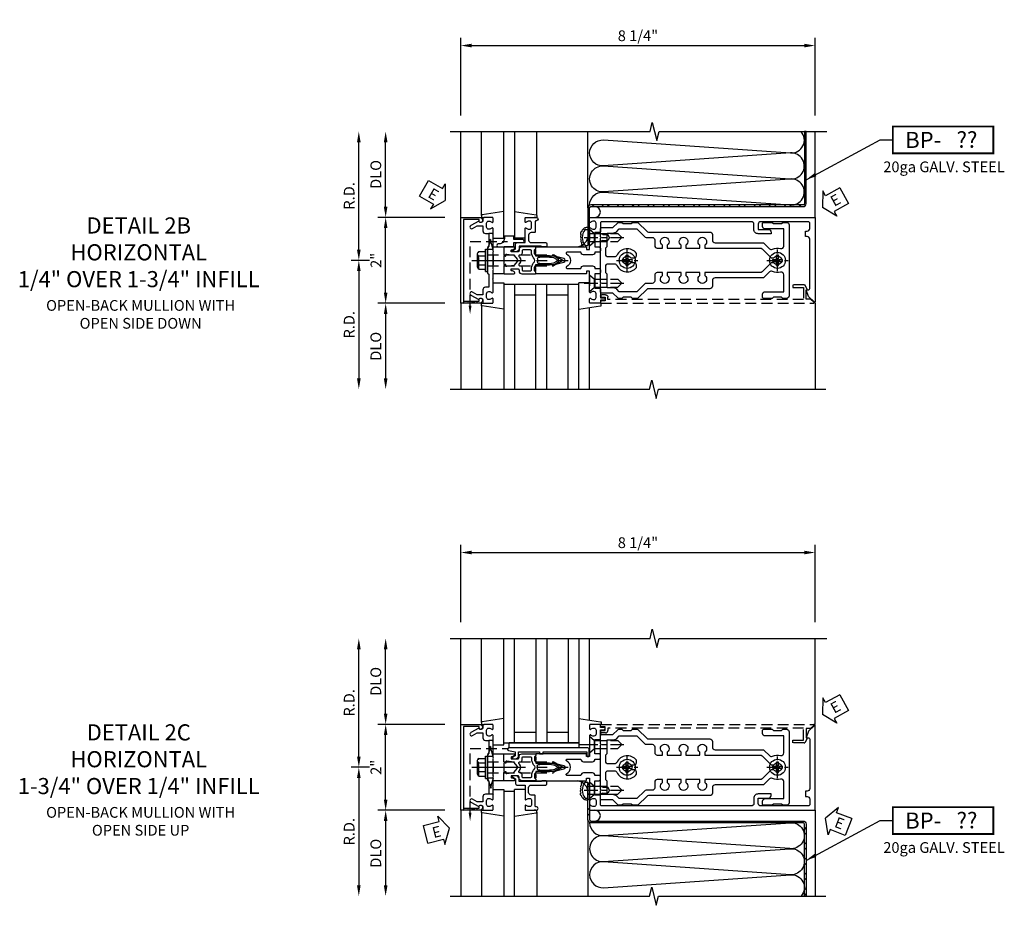
# Model space of a CAD drawing. Units: inches. Extents: x 0 to 199, y 0 to 127.
# Drawn here: x 19 to 42, y 59 to 80 of the extents above; entities that cross this region are included whole.
import ezdxf
from ezdxf.enums import TextEntityAlignment as Align

# ---------------------------------------------------------------- set-up
doc = ezdxf.new("R2010")
doc.units = ezdxf.units.IN
doc.header["$MEASUREMENT"] = 0
for name, pattern in [('CENTER', [2, 1.25, -0.25, 0.25, -0.25]), ('HIDDEN', [0.375, 0.25, -0.125]), ('HIDDEN2', [0.1875, 0.125, -0.0625])]:
    doc.linetypes.add(name, pattern=pattern)
doc.layers.get('0').update_dxf_attribs({"color": 4})
for name, color, linetype in [('CENTER', 1, 'CENTER'), ('DIME', 2, 'Continuous'), ('HIDDEN', 3, 'HIDDEN'), ('HIDDEN2', 3, 'HIDDEN2'), ('TEXT', 3, 'Continuous')]:
    doc.layers.add(name, color=color, linetype=linetype)
doc.styles.get("Standard").update_dxf_attribs({"font": 'arial.ttf'})
doc.dimstyles.new('EXT_ON-OFF', dxfattribs={"dimscale": 2, "dimtxt": 0.125, "dimasz": 0.125, "dimexe": 0.09, "dimexo": 0.1875, "dimgap": 0.05, "dimtad": 3, "dimdec": 5, "dimzin": 3, "dimdsep": 46, "dimlunit": 5, "dimtxsty": 'Standard', "dimcen": 0, "dimse2": 1, "dimadec": 0, "dimazin": 0, "dimtfac": 1, "dimtdec": 4, "dimtofl": 0, "dimtmove": 0, "dimatfit": 0, "dimfxl": 1, "dimfrac": 2, "dimtolj": 1, "dimtzin": 3, "dimarcsym": 0})
doc.dimstyles.new('EXT_ON-ON', dxfattribs={"dimscale": 2, "dimtxt": 0.125, "dimasz": 0.125, "dimexe": 0.09, "dimexo": 0.1875, "dimgap": 0.05, "dimtad": 3, "dimdec": 5, "dimzin": 3, "dimdsep": 46, "dimlunit": 5, "dimtxsty": 'Standard', "dimcen": 0, "dimadec": 0, "dimazin": 0, "dimtfac": 1, "dimtdec": 4, "dimtofl": 0, "dimtmove": 0, "dimatfit": 0, "dimfxl": 1, "dimfrac": 2, "dimtolj": 1, "dimtzin": 3, "dimarcsym": 0})

# ---------------------------------------------------------------- blocks, each defined once
blk = doc.blocks.new('*D199')
at = {"layer": 'DIME', "color": 0, "lineweight": -2, "transparency": 16777216}
for p, q in [((-2.75, -0.75), (-2.75, 0.75)), ((-1.375, -1), (-2.93, -1))]:
    blk.add_line(p, q, dxfattribs=at)
at = {"layer": 'DIME', "color": 0, "transparency": 16777216}
for points in [[(-2.792, 0.75), (-2.708, 0.75), (-2.75, 1)], [(-2.792, -0.75), (-2.708, -0.75), (-2.75, -1)]]:
    blk.add_solid(points, dxfattribs=at)
at = {"layer": 'DIME', "color": 0, "transparency": 16777216, "insert": (-2.976, 0), "char_height": 0.25, "attachment_point": 5, "rotation": 90}
blk.add_mtext('\\A1;2"', dxfattribs=at)
blk = doc.blocks.new('*D200')
at = {"layer": 'DIME', "color": 0, "lineweight": -2, "transparency": 16777216}
for p, q in [((-2.75, 1.25), (-2.75, 2.75)), ((-1.375, 1), (-2.93, 1))]:
    blk.add_line(p, q, dxfattribs=at)
at = {"layer": 'DIME', "color": 0, "transparency": 16777216}
for points in [[(-2.792, 2.75), (-2.708, 2.75), (-2.75, 3)], [(-2.792, 1.25), (-2.708, 1.25), (-2.75, 1)]]:
    blk.add_solid(points, dxfattribs=at)
at = {"layer": 'DIME', "color": 0, "transparency": 16777216, "insert": (-2.979, 2), "char_height": 0.25, "attachment_point": 5, "rotation": 90}
blk.add_mtext('\\A1;DLO', dxfattribs=at)
blk = doc.blocks.new('*D201')
at = {"layer": 'DIME', "color": 0, "lineweight": -2, "transparency": 16777216}
for p, q in [((-1.375, -1), (-2.93, -1)), ((-2.75, -1.25), (-2.75, -2.75))]:
    blk.add_line(p, q, dxfattribs=at)
at = {"layer": 'DIME', "color": 0, "transparency": 16777216}
for points in [[(-2.792, -1.25), (-2.708, -1.25), (-2.75, -1)], [(-2.792, -2.75), (-2.708, -2.75), (-2.75, -3)]]:
    blk.add_solid(points, dxfattribs=at)
at = {"layer": 'DIME', "color": 0, "transparency": 16777216, "insert": (-2.979, -2), "char_height": 0.25, "attachment_point": 5, "rotation": 90}
blk.add_mtext('\\A1;DLO', dxfattribs=at)
blk = doc.blocks.new('*D202')
at = {"layer": 'DIME', "color": 0, "lineweight": -2, "transparency": 16777216}
for p, q in [((-3.375, 0.25), (-3.375, 2.75)), ((-3.125, 0), (-3.555, 0))]:
    blk.add_line(p, q, dxfattribs=at)
at = {"layer": 'DIME', "color": 0, "transparency": 16777216}
for points in [[(-3.417, 2.75), (-3.333, 2.75), (-3.375, 3)], [(-3.417, 0.25), (-3.333, 0.25), (-3.375, 0)]]:
    blk.add_solid(points, dxfattribs=at)
at = {"layer": 'DIME', "color": 0, "transparency": 16777216, "insert": (-3.6, 1.5), "char_height": 0.25, "attachment_point": 5, "rotation": 90}
blk.add_mtext('\\A1;R.D.', dxfattribs=at)
blk = doc.blocks.new('*D203')
at = {"layer": 'DIME', "color": 0, "lineweight": -2, "transparency": 16777216}
for p, q in [((-3.125, 0), (-3.555, 0)), ((-3.375, -0.25), (-3.375, -2.75))]:
    blk.add_line(p, q, dxfattribs=at)
at = {"layer": 'DIME', "color": 0, "transparency": 16777216}
for points in [[(-3.417, -0.25), (-3.333, -0.25), (-3.375, 0)], [(-3.417, -2.75), (-3.333, -2.75), (-3.375, -3)]]:
    blk.add_solid(points, dxfattribs=at)
at = {"layer": 'DIME', "color": 0, "transparency": 16777216, "insert": (-3.6, -1.5), "char_height": 0.25, "attachment_point": 5, "rotation": 90}
blk.add_mtext('\\A1;R.D.', dxfattribs=at)
blk = doc.blocks.new('*D204')
at = {"layer": 'DIME', "color": 0, "lineweight": -2, "transparency": 16777216}
for p, q in [((-1, 3.375), (-1, 5.18)), ((7.25, 3.375), (7.25, 5.18)), ((-0.75, 5), (7, 5))]:
    blk.add_line(p, q, dxfattribs=at)
at = {"layer": 'DIME', "color": 0, "transparency": 16777216}
for points in [[(-0.75, 5.042), (-0.75, 4.958), (-1, 5)], [(7, 5.042), (7, 4.958), (7.25, 5)]]:
    blk.add_solid(points, dxfattribs=at)
at = {"layer": 'DIME', "color": 0, "transparency": 16777216, "insert": (3.125, 5.229), "char_height": 0.25, "attachment_point": 5}
blk.add_mtext('\\A1;8 1/4"', dxfattribs=at)
blk = doc.blocks.new('B162310-M')
for p, q in [((-0.313, -0.25), (-0.313, 0)), ((0.313, 0), (0.313, -0.25))]:
    blk.add_line(p, q)
at = {"ltscale": 0.25}
for p, q in [((-0.1, 0), (0.1, 0)), ((-0.105, -0.25), (0.105, -0.25))]:
    blk.add_line(p, q, dxfattribs=at)
blk = doc.blocks.new('B027850-M')
blk.add_line((-0.3, 0.15), (-0.3, 0.4))
blk.add_lwpolyline([(0.314, 0.4), (0.242, -0.103, -0.373552), (0.223, -0.12), (0.2, -0.12, -0.414214), (0.18, -0.1), (0.18, -0.056)], format="xyb")
blk = doc.blocks.new('B178300')
blk.add_lwpolyline([(-0.25, -0.195), (-0.25, 0.195), (-0.235, 0.21), (-0.25, 0.225), (-0.25, 0.423), (-0.265, 0.439), (-0.25, 0.454), (-0.25, 0.742, 0.669376), (-0.276, 0.753, -0.199773), (-0.339, 0.726), (-0.35, 0.726, -0.414214), (-0.4, 0.776), (-0.4, 0.864, -0.414214), (-0.35, 0.914), (-0.339, 0.914, -0.199773), (-0.276, 0.887, 0.669376), (-0.25, 0.898), (-0.25, 0.98, 0.414214), (-0.27, 1), (-0.456, 1, 0.414214), (-0.486, 0.97), (-0.486, 0.93, -0.84909), (-0.583, 0.914), (-0.766, 0.809, 1), (-0.726, 0.739), (-0.621, 0.8), (-0.486, 0.8), (-0.486, 0.686, 0.414214), (-0.426, 0.626), (-0.35, 0.626), (-0.35, 0.325), (-0.375, 0.3), (-0.375, 0.015), (-0.36, 0), (-0.375, -0.015), (-0.375, -0.3), (-0.35, -0.325), (-0.35, -0.626), (-0.426, -0.626, 0.414214), (-0.486, -0.686), (-0.486, -0.8), (-0.621, -0.8), (-0.726, -0.739, 1), (-0.766, -0.809), (-0.583, -0.914, -0.84909), (-0.486, -0.93), (-0.486, -0.97, 0.414214), (-0.456, -1), (-0.27, -1, 0.414214), (-0.25, -0.98), (-0.25, -0.898, 0.669376), (-0.276, -0.887, -0.199773), (-0.339, -0.914), (-0.35, -0.914, -0.414214), (-0.4, -0.864), (-0.4, -0.776, -0.414214), (-0.35, -0.726), (-0.339, -0.726, -0.199773), (-0.276, -0.753, 0.669376), (-0.25, -0.742), (-0.25, -0.454), (-0.265, -0.438), (-0.25, -0.424), (-0.25, -0.225), (-0.235, -0.21)], format="xyb", close=True)
blk = doc.blocks.new('B128930')
for p, q in [((0, 0.192), (0.112, 0.095)), ((0, 0.192), (0, -0.192)), ((0.112, 0.095), (0.655, 0.095)), ((0.112, -0.095), (0.112, 0.095)), ((0.75, 0), (0.655, 0.095)), ((0, -0.192), (0.112, -0.095)), ((0.112, -0.095), (0.655, -0.095)), ((0.75, 0), (0.655, -0.095))]:
    blk.add_line(p, q)
at = {"layer": 'CENTER', "ltscale": 0.25}
blk.add_line((-0.125, 0), (0.875, 0), dxfattribs=at)
blk = doc.blocks.new('B128570H')
for p, q in [((-0.118, 0.023), (-0.023, 0.023)), ((-0.023, 0.023), (-0.023, 0.118)), ((0.023, 0.023), (0.023, 0.118)), ((0.023, 0.023), (0.118, 0.023)), ((-0.118, -0.023), (-0.023, -0.023)), ((-0.023, -0.118), (-0.023, -0.023)), ((0.023, -0.118), (0.023, -0.023)), ((0.023, -0.023), (0.118, -0.023))]:
    blk.add_line(p, q)
blk.add_circle((0, 0), 0.186)
for start, end in [(168.9499, 191.0501), (78.9499, 101.0501), (348.9499, 11.0501), (258.9499, 281.0501)]:
    blk.add_arc((0, 0), 0.12, start, end)
at = {"layer": 'CENTER', "linetype": 'CENTER', "ltscale": 0.25}
for p, q in [((0, -0.25), (0, 0.25)), ((-0.25, 0), (0.25, 0))]:
    blk.add_line(p, q, dxfattribs=at)
blk = doc.blocks.new('B178015')
at = {"color": 4}
for points in [[(1.631, -0.876, -0.198912), (1.609, -0.885), (1.5, -0.885), (1.47, -0.855), (1.28, -0.855), (1.25, -0.885), (1.177, -0.885, -0.198912), (1.156, -0.876), (1.041, -0.761), (0.78, -0.761, -0.414214), (0.75, -0.731), (0.75, -0.546), (0.765, -0.531), (0.75, -0.516), (0.75, 0.516), (0.765, 0.531), (0.75, 0.546), (0.75, 0.731, -0.414214), (0.78, 0.761), (1.041, 0.761), (1.156, 0.876, -0.198912), (1.177, 0.885), (1.25, 0.885), (1.28, 0.855), (1.47, 0.855), (1.5, 0.885), (1.609, 0.885, -0.198912), (1.631, 0.876), (1.829, 0.678, 0.198912), (1.872, 0.66), (3.3, 0.66, -0.414214), (3.36, 0.6), (3.36, 0.47, 0.414214), (3.42, 0.41), (4.524, 0.41, -0.198912), (4.567, 0.392), (4.688, 0.271, 0.314012), (4.756, 0.259, -0.171809), (4.945, 0.276, 0.489155), (5.02, 0.334), (5.02, 0.73), (4.585, 0.73, -0.414214), (4.525, 0.79), (4.525, 0.855, -0.414214), (4.555, 0.885), (4.75, 0.885), (4.78, 0.855), (4.97, 0.855), (5, 0.885), (5.085, 0.885, -0.414214), (5.145, 0.825), (5.145, -0.825, -0.414214), (5.085, -0.885), (5, -0.885), (4.97, -0.855), (4.78, -0.855), (4.75, -0.885), (4.555, -0.885, -0.414214), (4.525, -0.855), (4.525, -0.79, -0.414214), (4.585, -0.73), (5.02, -0.73), (5.02, -0.334, 0.489155), (4.945, -0.276, -0.171809), (4.756, -0.259, 0.314012), (4.688, -0.271), (4.567, -0.392, -0.198912), (4.524, -0.41), (3.42, -0.41, 0.414214), (3.36, -0.47), (3.36, -0.6, -0.414214), (3.3, -0.66), (1.872, -0.66, 0.198912), (1.829, -0.678)], [(4.71, 0.073, 0.198912), (4.752, 0.055), (4.791, 0.055, -3.356627), (4.791, -0.055), (4.752, -0.055, 0.198912), (4.71, -0.073), (4.515, -0.267, -0.198912), (4.473, -0.285), (3.18, -0.285), (3.18, -0.353, -3.356627), (3.07, -0.353), (3.07, -0.285), (2.742, -0.285), (2.742, -0.353, -3.356627), (2.632, -0.353), (2.632, -0.285), (2.305, -0.285), (2.305, -0.353, -3.356627), (2.195, -0.353), (2.195, -0.285), (2.075, -0.285, 0.414214), (2.015, -0.345), (2.015, -0.475, -0.414214), (1.955, -0.535), (1.82, -0.535, 0.198912), (1.777, -0.553), (1.6, -0.73), (1.187, -0.73), (1.13, -0.673, 0.198912), (1.041, -0.636), (0.91, -0.636), (0.91, -0.325), (0.875, -0.29), (0.875, -0.14, -0.414214), (0.935, -0.08), (1.076, -0.08, -0.290987), (1.131, -0.115, 0.563903), (1.59, -0.163), (1.59, -0.115, 0.414214), (1.53, -0.055), (1.459, -0.055, -3.356627), (1.459, 0.055), (1.53, 0.055, 0.414214), (1.59, 0.115), (1.59, 0.163, 0.563903), (1.131, 0.115, -0.290987), (1.076, 0.08), (0.935, 0.08, -0.414214), (0.875, 0.14), (0.875, 0.29), (0.91, 0.325), (0.91, 0.636), (1.041, 0.636, 0.198912), (1.13, 0.673), (1.187, 0.73), (1.6, 0.73), (1.777, 0.553, 0.198912), (1.82, 0.535), (1.955, 0.535, -0.414214), (2.015, 0.475), (2.015, 0.345, 0.414214), (2.075, 0.285), (2.195, 0.285), (2.195, 0.353, -3.356627), (2.305, 0.353), (2.305, 0.285), (2.632, 0.285), (2.632, 0.353, -3.356627), (2.742, 0.353), (2.742, 0.285), (3.07, 0.285), (3.07, 0.353, -3.356627), (3.18, 0.353), (3.18, 0.285), (4.473, 0.285, -0.198912), (4.515, 0.267)]]:
    blk.add_lwpolyline(points, format="xyb", close=True, dxfattribs=at)
blk = doc.blocks.new('B178304')
at = {"layer": 'HIDDEN'}
for p, q in [((0.75, 0.62225), (0.91, 0.62225)), ((0.75, 0.44025), (0.91, 0.44025)), ((0.75, -0.44025), (0.91, -0.44025)), ((0.75, -0.62225), (0.91, -0.62225))]:
    blk.add_line(p, q, dxfattribs=at)
blk.add_blockref('B178015', (0, 0))
blk = doc.blocks.new('12394989')
at = {"layer": 'HIDDEN'}
for p, q in [((-0.375, 0.251), (-0.25, 0.626)), ((-0.25, 0.626), (-0.349, 0.626)), ((-0.25, 0.251), (-0.349, 0.626)), ((-0.25, 0.251), (-0.375, 0.251))]:
    blk.add_line(p, q, dxfattribs=at)
blk = doc.blocks.new('B128960')
for p, q in [((-0.05, -0.26), (-0.05, 0.26)), ((-0.05, 0.26), (0, 0.26)), ((0, -0.26), (0, 0.26)), ((-0.24, -0.153), (-0.24, 0.156)), ((-0.205, 0.206), (-0.05, 0.206)), ((-0.205, 0.105), (-0.05, 0.105)), ((-0.205, -0.101), (-0.05, -0.101)), ((-0.205, -0.203), (-0.05, -0.203)), ((-0.05, -0.26), (0, -0.26))]:
    blk.add_line(p, q)
for centre, radius, start, end in [((-0.186, 0.155), 0.0543, 110.9107, 249.0893), ((-0.071, 0.002), 0.169, 142.5556, 217.4444), ((-0.186, -0.152), 0.0543, 110.9107, 249.0893)]:
    blk.add_arc(centre, radius, start, end)
at = {"layer": 'CENTER'}
blk.add_line((-0.365, 0), (1.875, 0), dxfattribs=at)
at = {"layer": 'HIDDEN'}
for p, q in [((-0.228, 0.19), (-0.209, 0.19)), ((-0.209, -0.187), (-0.209, 0.19)), ((0, 0.125), (1.533, 0.125)), ((1.75, 0), (1.533, 0.125)), ((1.75, 0), (1.533, -0.125)), ((-0.228, -0.187), (-0.209, -0.187)), ((0, -0.125), (1.533, -0.125))]:
    blk.add_line(p, q, dxfattribs=at)
blk = doc.blocks.new('B178006')
blk.add_lwpolyline([(-0.95, -0.94), (0.95, -0.94), (0.95, -0.576), (0.92, -0.576, -1), (0.92, -0.496), (0.94, -0.496, -0.414214), (1, -0.556), (1, -1), (-1, -1), (-1, -0.556, -0.414214), (-0.94, -0.496), (-0.92, -0.496, -1), (-0.92, -0.576), (-0.95, -0.576)], format="xyb", close=True)
blk = doc.blocks.new('05235200')
for p, q in [((1012.428, 38.729), (1014.908, 38.729)), ((1014.865, 38.729), (1014.865, 36.979)), ((1012.428, 38.479), (1014.865, 38.479)), ((1014.615, 38.479), (1014.615, 37.979)), ((1012.428, 37.979), (1014.865, 37.979)), ((1012.428, 37.729), (1014.865, 37.729)), ((1014.615, 37.729), (1014.615, 37.229)), ((1014.865, 37.229), (1012.428, 37.229)), ((1014.908, 36.979), (1012.428, 36.979))]:
    blk.add_line(p, q)
blk = doc.blocks.new('B171300')
for points in [[(0.75, 0.285, -0.198912), (0.747, 0.277), (0.721, 0.251, 0.198912), (0.715, 0.237), (0.715, 0.163, 0.198912), (0.721, 0.149), (0.741, 0.129, -0.198912), (0.744, 0.121), (0.744, 0.106, 0.453546), (0.757, 0.094, -0.066292), (1.173, 0.094), (1.251, 0.05, -0.57735), (1.251, -0.05), (1.173, -0.094, -0.066292), (0.757, -0.094, 0.453546), (0.744, -0.106), (0.744, -0.121, -0.198912), (0.741, -0.129), (0.721, -0.149, 0.198912), (0.715, -0.163), (0.715, -0.237, 0.198912), (0.721, -0.251), (0.747, -0.277, -0.198912), (0.75, -0.285), (0.75, -0.301, -0.414214), (0.738, -0.313), (0.42, -0.313, -0.414214), (0.357, -0.25), (0.357, -0.226, 0.414214), (0.326, -0.195), (0.19, -0.195, 0.414214), (0.17, -0.215), (0.17, -0.223, 0.414214), (0.19, -0.243), (0.193, -0.243, -0.131652), (0.203, -0.246), (0.247, -0.271, -0.267949), (0.257, -0.288), (0.257, -0.293, -0.414214), (0.237, -0.313), (0.012, -0.313, -0.414214), (0, -0.301), (0, -0.133, -0.267949), (0.01, -0.116), (0.038, -0.1, -0.57735), (0.05, -0.106), (0.05, -0.127, 0.466308), (0.073, -0.146), (0.232, -0.118, 0.176327), (0.243, -0.112), (0.316, -0.025, 0.36397), (0.316, 0.025), (0.243, 0.112, 0.176327), (0.232, 0.118), (0.073, 0.146, 0.466308), (0.05, 0.127), (0.05, 0.106, -0.57735), (0.038, 0.1), (0.01, 0.116, -0.267949), (0, 0.133), (0, 0.301, -0.414214), (0.012, 0.313), (0.237, 0.313, -0.414214), (0.257, 0.293), (0.257, 0.288, -0.267949), (0.247, 0.271), (0.203, 0.246, -0.131652), (0.193, 0.243), (0.19, 0.243, 0.414214), (0.17, 0.223), (0.17, 0.215, 0.414214), (0.19, 0.195), (0.326, 0.195, 0.414214), (0.357, 0.226), (0.357, 0.25, -0.414214), (0.42, 0.313), (0.738, 0.313, -0.414214), (0.75, 0.301)], [(0.624, 0.242, -0.414214), (0.644, 0.222), (0.644, 0.173, 0.109518), (0.652, 0.14), (0.679, 0.08, 0.092094), (0.696, 0.057, -0.424958), (0.696, -0.057, 0.092094), (0.679, -0.08), (0.652, -0.14, 0.109518), (0.644, -0.173), (0.644, -0.222, -0.414214), (0.624, -0.242), (0.448, -0.242, -0.414214), (0.428, -0.222), (0.428, -0.164, 0.414214), (0.388, -0.124), (0.367, -0.124, -0.63707), (0.352, -0.092), (0.37, -0.071, 0.36397), (0.37, 0.071), (0.352, 0.092, -0.63707), (0.367, 0.124), (0.388, 0.124, 0.414214), (0.428, 0.164), (0.428, 0.222, -0.414214), (0.448, 0.242)], [(0.799, 0.064, -0.058411), (1.158, 0.061, -0.099915), (1.165, 0.058), (1.233, 0.019, -0.57735), (1.233, -0.019), (1.165, -0.058, -0.099915), (1.158, -0.061, -0.058411), (0.799, -0.064, -0.506706), (0.783, -0.036, 0.20965), (0.783, 0.036, -0.506706)]]:
    blk.add_lwpolyline(points, format="xyb", close=True)
blk = doc.blocks.new('B179213')
blk.add_lwpolyline([(2.1, 0.726), (2.089, 0.726, -0.199773), (2.026, 0.753, 0.669376), (2, 0.742), (2, 0.546), (2.015, 0.531), (2, 0.516), (2, 0.263, -0.414214), (1.99, 0.253), (1.934, 0.253, -0.414214), (1.924, 0.263), (1.924, 0.303, 0.414214), (1.914, 0.313), (0.75, 0.313), (0.75, 0.273), (0.735, 0.258), (0.75, 0.243), (0.75, 0.17), (0.735, 0.155), (0.75, 0.14), (0.75, 0.1), (1.18, 0.1), (1.398, 0.042, -0.767327), (1.398, -0.042), (1.18, -0.1), (0.75, -0.1), (0.75, -0.14), (0.735, -0.155), (0.75, -0.17), (0.75, -0.243), (0.735, -0.258), (0.75, -0.273), (0.75, -0.313), (1.914, -0.313, 0.414214), (1.924, -0.303), (1.924, -0.263, -0.414214), (1.934, -0.253), (1.99, -0.253, -0.414214), (2, -0.263), (2, -0.516), (2.015, -0.531), (2, -0.546), (2, -0.742, 0.669376), (2.026, -0.753, -0.199773), (2.089, -0.726), (2.1, -0.726, -0.414214), (2.15, -0.776), (2.15, -0.864, -0.414214), (2.1, -0.914), (2.089, -0.914, -0.199773), (2.026, -0.887, 0.669376), (2, -0.898), (2, -0.98, 0.414214), (2.02, -1), (7.25, -1), (7.25, 0.969, 0.668179), (7.233, 0.976), (7.099, 0.842), (7.043, 0.688), (7.095, 0.688, -0.414214), (7.125, 0.658), (7.125, -0.495, -0.414214), (7.065, -0.555), (7.03, -0.555), (7.03, -0.68), (7.065, -0.68, -0.414214), (7.125, -0.74), (7.125, -0.87, -0.414214), (7.095, -0.9), (5.985, -0.9, -0.414214), (5.925, -0.84), (5.925, -0.72), (6.165, -0.72, 0.414214), (6.225, -0.66), (6.225, -0.62), (5.925, -0.62, 0.414214), (5.825, -0.72), (5.825, -0.84, -0.414214), (5.765, -0.9), (2.28, -0.9, -0.414214), (2.25, -0.87), (2.25, -0.665, 0.414214), (2.23, -0.645), (2.125, -0.645), (2.125, -0.313), (2.22, -0.313, 0.414214), (2.25, -0.283), (2.25, -0.218, 0.414214), (2.22, -0.188), (2.125, -0.188, 0.414214), (2.065, -0.128), (1.859, -0.128, 0.414214), (1.799, -0.188), (1.471, -0.188, -0.790683), (1.462, -0.15, 0.616785), (1.462, 0.15, -0.790683), (1.471, 0.188), (1.799, 0.188, 0.414214), (1.859, 0.128), (2.065, 0.128, 0.414214), (2.125, 0.188), (2.22, 0.188, 0.414214), (2.25, 0.218), (2.25, 0.283, 0.414214), (2.22, 0.313), (2.125, 0.313), (2.125, 0.645), (2.23, 0.645, 0.414214), (2.25, 0.665), (2.25, 0.87), (2.331, 0.87, 1), (2.331, 0.93), (2.25, 0.93), (2.25, 0.98, 0.414214), (2.23, 1), (2.02, 1, 0.414214), (2, 0.98), (2, 0.898, 0.669376), (2.026, 0.887, -0.199773), (2.089, 0.914), (2.1, 0.914, -0.414214), (2.15, 0.864), (2.15, 0.776, -0.414214)], format="xyb", close=True)
blk.add_blockref('B171300', (0, 0))
blk = doc.blocks.new('B162020')
blk.add_lwpolyline([(-1.15, 6.293), (-0.938, 6.293), (-0.938, 6.325), (-0.823, 6.259, -0.267949), (-0.816, 6.246), (-0.816, 5.981), (-0.878, 5.981), (-0.878, 6.231), (-1.16, 6.231), (-1.16, 1.676), (-1.11, 1.676, -0.414214), (-1.05, 1.616), (-1.05, 1.536, -1), (-1.11, 1.536), (-1.11, 1.611), (-1.19, 1.611), (-1.19, 1.526, -0.414214), (-1.21, 1.506), (-1.25, 1.506), (-1.25, 6.469, -0.668179), (-1.233, 6.476), (-1.15, 6.393)], format="xyb", close=True)
blk = doc.blocks.new('B179005')
blk.add_lwpolyline([(0.313, 0.895, 0.267949), (0.323, 0.877, -0.267949), (0.333, 0.86), (0.333, 0.357), (0.276, 0.357, 0.414214), (0.196, 0.277), (0.196, 0.221, 0.767327), (0.233, 0.211), (0.271, 0.277), (0.383, 0.277, 0.414214), (0.413, 0.307), (0.413, 0.5), (0.742, 0.5, 0.669376), (0.753, 0.525, -0.199773), (0.726, 0.589), (0.726, 0.6, -0.414214), (0.776, 0.65), (0.864, 0.65, -0.414214), (0.914, 0.6), (0.914, 0.589, -0.199773), (0.887, 0.525, 0.669376), (0.898, 0.5), (0.98, 0.5, 0.414214), (1, 0.52), (1, 0.76, 1), (0.92, 0.76), (0.92, 0.75, -0.414214), (0.9, 0.73), (0.666, 0.73, 0.414214), (0.646, 0.71), (0.646, 0.64, -0.414214), (0.586, 0.58), (0.473, 0.58, -0.414214), (0.413, 0.64), (0.413, 0.98, 0.414214), (0.393, 1), (0.333, 1, 0.414214), (0.313, 0.98)], format="xyb", close=True)
blk = doc.blocks.new('15054500')
for p, q in [((190.03, 106.642), (187.55, 106.642)), ((187.593, 106.642), (187.593, 106.392)), ((187.55, 106.392), (190.03, 106.392))]:
    blk.add_line(p, q)
blk = doc.blocks.new('BPNO')
at = {"const_width": 0.04}
blk.add_lwpolyline([(0, -0.312), (2.339, -0.312), (2.339, 0.312), (0, 0.312)], close=True, dxfattribs=at)
blk.add_text('20ga GALV. STEEL', height=0.25).set_placement((1.19, -0.752), align=Align.CENTER)
blk.add_attdef('???', text='', height=0.375).set_placement((1.726, 0.006), align=Align.MIDDLE_CENTER)
at = {"layer": 'TEXT'}
blk.add_text('BP-', height=0.375, dxfattribs=at).set_placement((1.125, 0), align=Align.MIDDLE_RIGHT)
blk = doc.blocks.new('B128496')
for p, q in [((-0.05681, 0.1865), (0, 0.1865)), ((0, 0.1865), (0, -0.1865)), ((0, 0.095), (0.26499, 0.095)), ((0.349435, 0.0675), (0.26499, 0.095)), ((0.349435, 0.0675), (0.459435, 0.0675)), ((0.499995, -0.000005), (0.459435, 0.0675)), ((-0.05681, -0.1865), (0, -0.1865)), ((0, -0.095), (0.265, -0.095)), ((0.34944, -0.067505), (0.264995, -0.09501)), ((0.349435, -0.067495), (0.459435, -0.067495)), ((0.5, -0.000005), (0.45944, -0.067505))]:
    blk.add_line(p, q)
for centre, radius, start, end in [((0.16177, 0), 0.294772, 142.7021, 217.2979), ((-0.05681, 0.166495), 0.019998, 89.99997, 142.7109), ((-0.05681, -0.166495), 0.020004, 217.3129, 270)]:
    blk.add_arc(centre, radius, start, end)
blk = doc.blocks.new('B127264')
blk.add_lwpolyline([(0.237, 0.313), (0.237, 0.413), (0.442, 0.413, 1), (0.442, 0.483), (0.237, 0.483), (0.237, 0.563), (0.014, 0.563), (0.014, 0.508, -0.414214), (-0.111, 0.383), (-0.128, 0.383, 1), (-0.128, 0.313)], format="xyb", close=True)
blk = doc.blocks.new('ESEAL1')
at = {"layer": 'TEXT', "color": 7}
for p, q in [((-0.196, 0.338), (0, 0)), ((-0.196, 0.21), (-0.196, 0.338)), ((-0.575, 0.21), (-0.575, -0.21)), ((-0.575, 0.21), (-0.196, 0.21)), ((-0.196, -0.338), (0, 0)), ((-0.575, -0.21), (-0.196, -0.21)), ((-0.196, -0.21), (-0.196, -0.338))]:
    blk.add_line(p, q, dxfattribs=at)
at = {"layer": 'TEXT', "color": 3}
blk.add_text('E', height=0.25, dxfattribs=at).set_placement((-0.413, -0.116))
blk = doc.blocks.new('ESEAL2')
at = {"layer": 'TEXT', "color": 7}
for p, q in [((0.196, 0.338), (0, 0)), ((0.196, 0.21), (0.196, 0.338)), ((0.196, -0.338), (0, 0)), ((0.575, 0.21), (0.196, 0.21)), ((0.575, 0.21), (0.575, -0.21)), ((0.575, -0.21), (0.196, -0.21)), ((0.196, -0.21), (0.196, -0.338))]:
    blk.add_line(p, q, dxfattribs=at)
at = {"layer": 'TEXT', "color": 3}
blk.add_text('E', height=0.25, dxfattribs=at).set_placement((0.247, -0.116))
blk = doc.blocks.new('*D205')
at = {"layer": 'DIME', "color": 0, "lineweight": -2, "transparency": 16777216}
for p, q in [((-2.75, -0.75), (-2.75, 0.75)), ((-1.375, -1), (-2.93, -1))]:
    blk.add_line(p, q, dxfattribs=at)
at = {"layer": 'DIME', "color": 0, "transparency": 16777216}
for points in [[(-2.792, 0.75), (-2.708, 0.75), (-2.75, 1)], [(-2.792, -0.75), (-2.708, -0.75), (-2.75, -1)]]:
    blk.add_solid(points, dxfattribs=at)
at = {"layer": 'DIME', "color": 0, "transparency": 16777216, "insert": (-2.976, 0), "char_height": 0.25, "attachment_point": 5, "rotation": 90}
blk.add_mtext('\\A1;2"', dxfattribs=at)
blk = doc.blocks.new('*D206')
at = {"layer": 'DIME', "color": 0, "lineweight": -2, "transparency": 16777216}
for p, q in [((-2.75, 1.25), (-2.75, 2.75)), ((-1.375, 1), (-2.93, 1))]:
    blk.add_line(p, q, dxfattribs=at)
at = {"layer": 'DIME', "color": 0, "transparency": 16777216}
for points in [[(-2.792, 2.75), (-2.708, 2.75), (-2.75, 3)], [(-2.792, 1.25), (-2.708, 1.25), (-2.75, 1)]]:
    blk.add_solid(points, dxfattribs=at)
at = {"layer": 'DIME', "color": 0, "transparency": 16777216, "insert": (-2.979, 2), "char_height": 0.25, "attachment_point": 5, "rotation": 90}
blk.add_mtext('\\A1;DLO', dxfattribs=at)
blk = doc.blocks.new('*D207')
at = {"layer": 'DIME', "color": 0, "lineweight": -2, "transparency": 16777216}
for p, q in [((-1.375, -1), (-2.93, -1)), ((-2.75, -1.25), (-2.75, -2.75))]:
    blk.add_line(p, q, dxfattribs=at)
at = {"layer": 'DIME', "color": 0, "transparency": 16777216}
for points in [[(-2.792, -1.25), (-2.708, -1.25), (-2.75, -1)], [(-2.792, -2.75), (-2.708, -2.75), (-2.75, -3)]]:
    blk.add_solid(points, dxfattribs=at)
at = {"layer": 'DIME', "color": 0, "transparency": 16777216, "insert": (-2.979, -2), "char_height": 0.25, "attachment_point": 5, "rotation": 90}
blk.add_mtext('\\A1;DLO', dxfattribs=at)
blk = doc.blocks.new('*D208')
at = {"layer": 'DIME', "color": 0, "lineweight": -2, "transparency": 16777216}
for p, q in [((-3.375, 0.25), (-3.375, 2.75)), ((-3.125, 0), (-3.555, 0))]:
    blk.add_line(p, q, dxfattribs=at)
at = {"layer": 'DIME', "color": 0, "transparency": 16777216}
for points in [[(-3.417, 2.75), (-3.333, 2.75), (-3.375, 3)], [(-3.417, 0.25), (-3.333, 0.25), (-3.375, 0)]]:
    blk.add_solid(points, dxfattribs=at)
at = {"layer": 'DIME', "color": 0, "transparency": 16777216, "insert": (-3.6, 1.5), "char_height": 0.25, "attachment_point": 5, "rotation": 90}
blk.add_mtext('\\A1;R.D.', dxfattribs=at)
blk = doc.blocks.new('*D209')
at = {"layer": 'DIME', "color": 0, "lineweight": -2, "transparency": 16777216}
for p, q in [((-3.125, 0), (-3.555, 0)), ((-3.375, -0.25), (-3.375, -2.75))]:
    blk.add_line(p, q, dxfattribs=at)
at = {"layer": 'DIME', "color": 0, "transparency": 16777216}
for points in [[(-3.417, -0.25), (-3.333, -0.25), (-3.375, 0)], [(-3.417, -2.75), (-3.333, -2.75), (-3.375, -3)]]:
    blk.add_solid(points, dxfattribs=at)
at = {"layer": 'DIME', "color": 0, "transparency": 16777216, "insert": (-3.6, -1.5), "char_height": 0.25, "attachment_point": 5, "rotation": 90}
blk.add_mtext('\\A1;R.D.', dxfattribs=at)
blk = doc.blocks.new('*D210')
at = {"layer": 'DIME', "color": 0, "lineweight": -2, "transparency": 16777216}
for p, q in [((-1, 3.375), (-1, 5.18)), ((7.25, 3.375), (7.25, 5.18)), ((-0.75, 5), (7, 5))]:
    blk.add_line(p, q, dxfattribs=at)
at = {"layer": 'DIME', "color": 0, "transparency": 16777216}
for points in [[(-0.75, 5.042), (-0.75, 4.958), (-1, 5)], [(7, 5.042), (7, 4.958), (7.25, 5)]]:
    blk.add_solid(points, dxfattribs=at)
at = {"layer": 'DIME', "color": 0, "transparency": 16777216, "insert": (3.125, 5.229), "char_height": 0.25, "attachment_point": 5}
blk.add_mtext('\\A1;8 1/4"', dxfattribs=at)
blk = doc.blocks.new('B171305')
blk.add_lwpolyline([(1.99, 0.42, 0.414214), (1.96, 0.45), (0.12, 0.45, 0.904957), (0.114, 0.391), (0.267, 0.36), (0.267, 0.265), (0.213, 0.233, 0.767327), (0.223, 0.196), (0.267, 0.196, 0.414214), (0.347, 0.276), (0.347, 0.36), (0.83, 0.36), (0.83, 0.323, 0.414214), (0.84, 0.313), (0.91, 0.313, 0.414214), (0.92, 0.323), (0.92, 0.36), (1.934, 0.36), (1.934, 0.263, 0.414214), (1.944, 0.253), (1.98, 0.253, 0.414214), (1.99, 0.263)], format="xyb", close=True)
blk = doc.blocks.new('B127464')
blk.add_lwpolyline([(0.123, 0.45), (0.123, 0.575), (1.748, 0.575), (1.748, 0.45)], close=True)
blk = doc.blocks.new('S179HI223A')
h = blk.add_hatch()
h.set_pattern_fill('STEEL', color=256, scale=2, angle=270, style=2)
h.set_pattern_definition([(315, (-442.35362, -397.02706), (0.1767767, 0.1767767), []), (315, (-442.22862, -397.02706), (0.1767767, 0.1767767), [])])
h.paths.add_polyline_path([(6.96772, 1.25), (2.031, 1.25, 0.414213562), (2, 1.219), (2, 0.625752), (1.961, 0.625753), (1.961, 0.71775), (1.961, 1.219, -0.414213562), (2.031, 1.289), (6.968133, 1.289, 0.421980177), (6.999953, 1.319988), (6.999998, 2.793446, 0.012901714), (6.999998, 2.809068), (7.000004, 3.000053), (7.039004, 3.000053), (7.038953, 1.319987, -0.419374209)])
h.paths.add_polyline_path([(2, 0.53125), (1.961, 0.53125), (1.961, 0.625753), (2, 0.625752)])
h.paths.add_polyline_path([(2, 0.436752), (1.961, 0.436753), (1.961, 0.53125), (2, 0.53125)])
h.paths.add_polyline_path([(2, 0.375498), (1.961, 0.375498), (1.961, 0.436753), (2, 0.436752)])
for p, q in [((-1, 1), (-1, 3)), ((-0.52, 1.042635), (-0.52, 3)), ((0.77, 1.042635), (0.77, 3)), ((1.961, 1.219), (1.961, 3)), ((7.25, 1), (7.25, 3)), ((-1, -1), (-1, -3)), ((-0.52, -1.042635), (-0.52, -3)), ((2, -3), (2, -1.098268)), ((7.25, -1), (7.25, -3))]:
    blk.add_line(p, q)
for points in [[(-1.25, 3), (3.40625, 3), (3.45917, 3.212252), (3.565091, 2.787428), (3.618011, 2.99968), (7.524261, 2.99968)], [(-1.25, -3), (3.394119, -3), (3.44704, -2.787748), (3.55296, -3.212572), (3.605881, -3.00032), (7.5, -3)]]:
    blk.add_lwpolyline(points)
blk.add_lwpolyline([(6.968133, 1.289), (2.031, 1.289, 0.414213562), (1.961, 1.219), (1.961, 0.375498), (2, 0.375498), (2, 1.219, -0.414213562), (2.031, 1.25), (6.96772, 1.25, 0.419383119), (7.038953, 1.319989), (7.039004, 3.000053), (7.000004, 3.000053), (6.999953, 1.319989, -0.421989104)], format="xyb", close=True)
for points in [[(2.000008, 1.288998, -0.434789217), (2.323853, 1.591012), (6.676108, 1.289734, 1.103175378), (6.659057, 1.892085), (2.323853, 1.592484, -1.072284969), (2.323853, 2.196512), (6.659057, 1.896911, 1.103175378), (6.676108, 2.499262), (2.323853, 2.197984, -0.434789217), (2.000008, 2.499998, -0.434789217), (2.323999, 2.801856), (6.676108, 2.499262, 0.668618195), (6.925676, 3.000073)], [(1.961, 0.755674, 0.434885149), (1.904389, 0.755674, 0.637070261), (1.858307, 0.717054, 0.637070261), (1.819658, 0.669522, 0.637070261), (1.806279, 0.592283, 0.637070261), (1.804793, 0.529897, 0.637070261), (1.804793, 0.473453, 0.637070261), (1.819658, 0.412552, 0.637070261), (1.840469, 0.351652, 0.286899904), (1.853739, 0.313, 0.286899904)]]:
    blk.add_lwpolyline(points, format="xyb")
for centre, radius, start, end in [((2.125, 1.125), 0.125, 270, 90), ((1.665041, 0.618632), 0.308589, 277.9382271, 343.5506941)]:
    blk.add_arc(centre, radius, start, end)
at = {"layer": 'HIDDEN'}
for p, q in [((-0.784, -1.053023), (-0.784, 0.4385)), ((-0.784, 0.4385), (0.085476, 0.4385))]:
    blk.add_line(p, q, dxfattribs=at)
blk.add_solid([(-0.750667, -1.053023), (-0.817333, -1.053023), (-0.784, -1.253023)], dxfattribs=at)
at = {"layer": 'HIDDEN2'}
blk.add_lwpolyline([(-0.628, -1), (-0.94, -0.95), (-0.94, -1), (-0.628, -0.95)], close=True, dxfattribs=at)
at = {"xscale": -1}
for name, p, rotation in [('15054500', (-106.392173, -187.029573), 270), ('B027850-M', (-0.4, 0.82), 270), ('B179213', (0, 0), 180), ('B179005', (0, 0), 270), ('05235200', (-36.978916, -1015.427829), 270), ('B027850-M', (2.15, -0.82), 90)]:
    blk.add_blockref(name, p, dxfattribs=dict(at, rotation=rotation))
blk.add_blockref('BPNO', (9.062525, 2.803678)).add_auto_attribs({'???': '??'})
for name, p, rotation in [('ESEAL2', (7.42286, 1.227209), 28.77418588442521), ('B027850-M', (0.65, 0.82), 89.99999999999999), ('B162310-M', (0, 0), 270), ('B027850-M', (-0.4, -0.82), 270)]:
    blk.add_blockref(name, p, dxfattribs=dict(rotation=rotation))
at = {"linetype": 'Continuous', "rotation": 270}
blk.add_blockref('B178006', (0, 0), dxfattribs=at)
for name, p in [('B178300', (0, 0)), ('B128496', (1.961, 0.53125)), ('B178304', (1.5, 0)), ('12394989', (0, 0)), ('B127264', (0.000105, -0.000197)), ('B128960', (-0.375, 0)), ('B128570H', (2.875, 0)), ('B128570H', (6.375, 0))]:
    blk.add_blockref(name, p)
at = {"layer": 'HIDDEN'}
for p in [(2, 0.53125), (2, -0.53125)]:
    blk.add_blockref('B128930', p, dxfattribs=at)
at = {"layer": 'HIDDEN', "xscale": -1, "rotation": 270}
blk.add_blockref('B162020', (0.75, 0.25), dxfattribs=at)
at = {"layer": 'TEXT', "xscale": -1, "rotation": 149.8089531950615}
blk.add_blockref('ESEAL1', (-1.362613, 1.390277), dxfattribs=at)
at = {"layer": 'DIME'}
dim = blk.add_linear_dim(base=(7.25, 5), p1=(-1, 3), p2=(7.25, 3), dimstyle='EXT_ON-ON', override={"dimpost": '"'}, dxfattribs=at)
dim.commit()
dim.dimension.update_dxf_attribs({"geometry": '*D204', "text_midpoint": (3.125, 5.229263)})
for base, p1, p2, text, picture, middle in [((-3.375, 3), (-2.75, 0), (-1.25, 3), 'R.D.', '*D202', (-3.6, 1.5)), ((-2.75, 3), (-1, 1), (-1.25, 3), 'DLO', '*D200', (-2.979349, 2)), ((-3.375, -3), (-2.75, 0), (-1.25, -3), 'R.D.', '*D203', (-3.6, -1.5)), ((-2.75, -3), (-1, -1), (-1.25, -3), 'DLO', '*D201', (-2.979349, -2))]:
    dim = blk.add_linear_dim(base=base, p1=p1, p2=p2, angle=90, text=text, dimstyle='EXT_ON-OFF', override={"dimpost": '"'}, dxfattribs=at)
    dim.commit()
    dim.dimension.update_dxf_attribs({"geometry": picture, "text_midpoint": middle})
dim = blk.add_linear_dim(base=(-2.75, 1), p1=(-1, -1), p2=(-1, 1), angle=90, dimstyle='EXT_ON-OFF', override={"dimpost": '"'}, dxfattribs=at)
dim.commit()
dim.dimension.update_dxf_attribs({"geometry": '*D199', "text_midpoint": (-2.975512, 0)})
blk.add_leader([(7.03899, 1.876254), (8.769059, 2.803678), (9.062525, 2.803678)], dimstyle='EXT_ON-ON', override={"dimgap": 0.05, "dimtad": 0, "dimadec": 5})
blk = doc.blocks.new('S179HI224A')
h = blk.add_hatch()
h.set_pattern_fill('STEEL', color=256, scale=2, angle=270, style=2)
h.set_pattern_definition([(315, (-442.35362, -397.02706), (0.1767767, 0.1767767), []), (315, (-442.22862, -397.02706), (0.1767767, 0.1767767), [])])
h.paths.add_polyline_path([(6.96772, -1.25), (2.031, -1.25, -0.414213562), (2, -1.219), (2, -0.625752), (1.961, -0.625753), (1.961, -0.71775), (1.961, -1.219, 0.414213562), (2.031, -1.289), (6.968133, -1.289, -0.421980177), (6.999953, -1.319988), (6.999998, -2.793446, -0.012901714), (6.999998, -2.809068), (7.000004, -3.000053), (7.039004, -3.000053), (7.038953, -1.319987, 0.419374209)])
h.paths.add_polyline_path([(2, -0.53125), (1.961, -0.53125), (1.961, -0.625753), (2, -0.625752)])
h.paths.add_polyline_path([(2, -0.436752), (1.961, -0.436753), (1.961, -0.53125), (2, -0.53125)])
h.paths.add_polyline_path([(2, -0.375498), (1.961, -0.375498), (1.961, -0.436753), (2, -0.436752)])
for p, q in [((-1, 1), (-1, 3)), ((-0.52, 1.042635), (-0.52, 3)), ((2, 1.098268), (2, 3)), ((7.25, 1), (7.25, 3)), ((-1, -1), (-1, -3)), ((-0.52, -1.042635), (-0.52, -3)), ((0.77, -1.042635), (0.77, -3)), ((7.25, -1), (7.25, -3)), ((1.961, -1.219), (1.961, -3))]:
    blk.add_line(p, q)
for points in [[(-1.25, 3), (3.40625, 3), (3.45917, 3.212252), (3.565091, 2.787428), (3.618011, 2.99968), (7.524261, 2.99968)], [(-1.25, -3), (3.394119, -3), (3.44704, -2.787748), (3.55296, -3.212572), (3.605881, -3.00032), (7.5, -3)]]:
    blk.add_lwpolyline(points)
for points in [[(1.961, -0.755674, -0.434885149), (1.904389, -0.755674, -0.637070261), (1.858307, -0.717054, -0.637070261), (1.819658, -0.669522, -0.637070261), (1.806279, -0.592283, -0.637070261), (1.804793, -0.529897, -0.637070261), (1.804793, -0.473453, -0.637070261), (1.819658, -0.412552, -0.637070261), (1.840469, -0.351652, -0.286899904), (1.853739, -0.313, -0.286899904)], [(2.000008, -1.288998, 0.434789217), (2.323853, -1.591012), (6.676108, -1.289734, -1.103175378), (6.659057, -1.892085), (2.323853, -1.592484, 1.072284969), (2.323853, -2.196512), (6.659057, -1.896911, -1.103175378), (6.676108, -2.499262), (2.323853, -2.197984, 0.434789217), (2.000008, -2.499998, 0.434789217), (2.323999, -2.801856), (6.676108, -2.499262, -0.668618195), (6.925676, -3.000073)]]:
    blk.add_lwpolyline(points, format="xyb")
blk.add_lwpolyline([(6.968133, -1.289), (2.031, -1.289, -0.414213562), (1.961, -1.219), (1.961, -0.375498), (2, -0.375498), (2, -1.219, 0.414213562), (2.031, -1.25), (6.96772, -1.25, -0.419383119), (7.038953, -1.319989), (7.039004, -3.000053), (7.000004, -3.000053), (6.999953, -1.319989, 0.421989104)], format="xyb", close=True)
for centre, radius, start, end in [((1.665041, -0.618632), 0.308589, 16.4493059, 82.0617729), ((2.125, -1.125), 0.125, 270, 90)]:
    blk.add_arc(centre, radius, start, end)
at = {"layer": 'HIDDEN'}
for p, q in [((-0.784, -1.053023), (-0.784, 0.4385)), ((-0.784, 0.4385), (0.085476, 0.4385))]:
    blk.add_line(p, q, dxfattribs=at)
blk.add_solid([(-0.750667, -1.053023), (-0.817333, -1.053023), (-0.784, -1.253023)], dxfattribs=at)
at = {"layer": 'HIDDEN2'}
blk.add_lwpolyline([(-0.628, -1), (-0.94, -0.95), (-0.94, -1), (-0.628, -0.95)], close=True, dxfattribs=at)
for name, p, rotation in [('05235200', (-36.978916, 1015.427829), 270), ('ESEAL2', (7.42286, 1.227209), 28.77418588442521), ('B027850-M', (2.15, 0.82), 90), ('B162310-M', (0, 0), 270), ('B179005', (0, 0), 270), ('B027850-M', (-0.4, -0.82), 270), ('15054500', (-106.392173, 187.029573), 270), ('ESEAL2', (7.491947, -1.183364), 338.9108194716752)]:
    blk.add_blockref(name, p, dxfattribs=dict(rotation=rotation))
at = {"linetype": 'Continuous', "rotation": 270}
blk.add_blockref('B178006', (0, 0), dxfattribs=at)
for name, p in [('B178300', (0, 0)), ('B179213', (0, 0)), ('B178304', (1.5, 0)), ('12394989', (0, 0)), ('B127464', (0, 0)), ('B128960', (-0.375, 0)), ('B171305', (0, 0)), ('B128570H', (2.875, 0)), ('B128570H', (6.375, 0)), ('B128496', (1.961, -0.53125))]:
    blk.add_blockref(name, p)
at = {"xscale": -1}
for name, p, rotation in [('B027850-M', (-0.4, 0.82), 270), ('12394989', (0, 0), 180), ('B027850-M', (0.65, -0.82), 90)]:
    blk.add_blockref(name, p, dxfattribs=dict(at, rotation=rotation))
blk.add_blockref('BPNO', (9.062525, -1.23999)).add_auto_attribs({'???': '??'})
at = {"layer": 'HIDDEN', "rotation": 270}
blk.add_blockref('B162020', (0.75, -0.25), dxfattribs=at)
at = {"layer": 'HIDDEN'}
for p in [(2, 0.53125), (2, -0.53125)]:
    blk.add_blockref('B128930', p, dxfattribs=at)
at = {"layer": 'TEXT', "xscale": -1, "rotation": 194.2515011911625}
blk.add_blockref('ESEAL1', (-1.262402, -1.417803), dxfattribs=at)
at = {"layer": 'DIME'}
dim = blk.add_linear_dim(base=(7.25, 5), p1=(-1, 3), p2=(7.25, 3), dimstyle='EXT_ON-ON', override={"dimpost": '"'}, dxfattribs=at)
dim.commit()
dim.dimension.update_dxf_attribs({"geometry": '*D210', "text_midpoint": (3.125, 5.229263)})
for base, p1, p2, text, picture, middle in [((-3.375, 3), (-2.75, 0), (-1.25, 3), 'R.D.', '*D208', (-3.6, 1.5)), ((-2.75, 3), (-1, 1), (-1.25, 3), 'DLO', '*D206', (-2.979349, 2)), ((-3.375, -3), (-2.75, 0), (-1.25, -3), 'R.D.', '*D209', (-3.6, -1.5)), ((-2.75, -3), (-1, -1), (-1.25, -3), 'DLO', '*D207', (-2.979349, -2))]:
    dim = blk.add_linear_dim(base=base, p1=p1, p2=p2, angle=90, text=text, dimstyle='EXT_ON-OFF', override={"dimpost": '"'}, dxfattribs=at)
    dim.commit()
    dim.dimension.update_dxf_attribs({"geometry": picture, "text_midpoint": middle})
dim = blk.add_linear_dim(base=(-2.75, 1), p1=(-1, -1), p2=(-1, 1), angle=90, dimstyle='EXT_ON-OFF', override={"dimpost": '"'}, dxfattribs=at)
dim.commit()
dim.dimension.update_dxf_attribs({"geometry": '*D205', "text_midpoint": (-2.975512, 0)})
blk.add_leader([(7.03899, -2.167414), (8.769059, -1.23999), (9.062525, -1.23999)], dimstyle='EXT_ON-ON', override={"dimgap": 0.05, "dimtad": 0, "dimadec": 5})

msp = doc.modelspace()

# ---------------------------------------------------------------- block references
at = {"ltscale": 0.25}
for name, p in [('S179HI223A', (29.956, 74.257)), ('S179HI224A', (29.956, 62.456))]:
    msp.add_blockref(name, p, dxfattribs=at)

# ---------------------------------------------------------------- texts
at = {"layer": 'TEXT', "ltscale": 0.25, "char_height": 0.375, "width": 6, "attachment_point": 2}
for s, insert in [('DETAIL 2B\\PHORIZONTAL\\P1/4" OVER 1-3/4" INFILL', (21.456, 75.257)), ('DETAIL 2C\\PHORIZONTAL\\P1-3/4" OVER 1/4" INFILL', (21.456, 63.457))]:
    msp.add_mtext(s, dxfattribs=dict(at, insert=insert))
at = {"layer": 'TEXT', "char_height": 0.25, "width": 6, "attachment_point": 2}
for s, insert in [('OPEN-BACK MULLION WITH\\POPEN SIDE DOWN', (21.5, 73.333)), ('OPEN-BACK MULLION WITH\\POPEN SIDE UP', (21.5, 61.532))]:
    msp.add_mtext(s, dxfattribs=dict(at, insert=insert))

doc.saveas('drawing.dxf')
